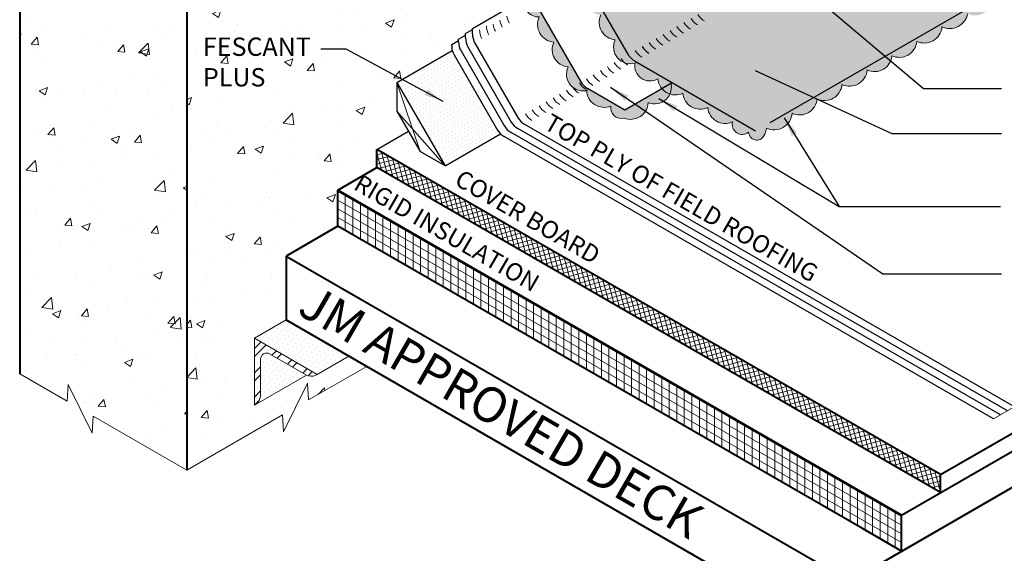
# Model space of a CAD drawing. Extents: x 819.3 to 894.9, y -435.6 to -344.
# Drawn here: x 826.7 to 867.5, y -405 to -382.8 of the extents above; entities that cross this region are included whole.
import ezdxf

# ---------------------------------------------------------------- set-up
doc = ezdxf.new("R2010")
doc.units = 0
doc.header["$MEASUREMENT"] = 0
doc.linetypes.add('HIDDEN', pattern=[0.375, 0.25, -0.125])
doc.layers.get('0').update_dxf_attribs({"linetype": 'CONTINUOUS'})
for name, color, linetype, lineweight in [('A-DETL-001', 1, 'CONTINUOUS', 9), ('A-DETL-002', 2, 'CONTINUOUS', 20), ('A-DETL-003', 3, 'CONTINUOUS', 30), ('A-DETL-004', 4, 'CONTINUOUS', 40), ('A-DETL-NOTE', 4, 'CONTINUOUS', 15), ('A-DETL-PATT', 11, 'CONTINUOUS', 15)]:
    doc.layers.add(name, color=color, linetype=linetype, lineweight=lineweight)
doc.styles.add('arial', font='arial.ttf')
doc.styles.add('CSTMHAND_STYLUS', font='arial.ttf', dxfattribs={"oblique": 20})
doc.styles.add('JM Detail Standard', font='verdana.ttf', dxfattribs={"height": 0.761719})
doc.dimstyles.new('JM-Standard', dxfattribs={"dimtxt": 0.09375, "dimasz": 0.10075, "dimexe": 0.0625, "dimexo": 0.09375, "dimgap": 0.03125, "dimtad": 1, "dimdec": 3, "dimzin": 3, "dimdsep": 46, "dimlunit": 4, "dimtxsty": 'arial', "dimblk": 'ARCHTICK', "dimcen": 0.09375, "dimdle": 0.0625, "dimclrd": 256, "dimclre": 256, "dimclrt": 4, "dimazin": 2, "dimtfac": 0.9, "dimtdec": 3, "dimtmove": 2, "dimatfit": 2, "dimfxl": 1, "dimtfillclr": 256, "dimfrac": 2, "dimtolj": 1, "dimtzin": 0, "dimarcsym": 0})

# ---------------------------------------------------------------- blocks, each defined once
blk = doc.blocks.new('_ArchTick')
at = {"color": 0, "const_width": 0.15}
blk.add_lwpolyline([(-0.5, -0.5), (0.5, 0.5)], dxfattribs=at)

msp = doc.modelspace()

# ---------------------------------------------------------------- hatches: boundary and pattern name
at = {"layer": 'A-DETL-PATT'}
h = msp.add_hatch(dxfattribs=at)
h.set_pattern_fill('AR-CONC', color=256, scale=0.5)
h.set_pattern_definition([(50, (0, 10.3814), (3.586301, -0.313761), [0.375, -4.125]), (355, (0, 10.3814), (-0.693757, 3.76096), [0.3, -3.3]), (100.45144, (0.299, 10.3553), (2.892544, 3.4472), [0.318701, -3.50571]), (46.1842, (0, 11.3814), (5.336207, -0.827596), [0.5625, -6.1875]), (96.63564, (0.4447, 11.3125), (4.67331, 4.870593), [0.478052, -5.25857]), (351.18416, (0, 11.3814), (4.67331, 4.870593), [0.45, -4.95]), (21, (0.5, 11.1314), (2.984535, -2.013094), [0.375, -4.125]), (326, (0.5, 11.1314), (1.216577, 3.62575), [0.3, -3.3]), (71.45144, (0.7487, 10.9637), (4.201112, 1.612656), [0.318701, -3.50571]), (37.5, (0, 10.3814), (0.0607993, 1.6644693), [0, -3.26, 0, -3.35, 0, -3.3125]), (7.5, (0, 10.3814), (1.3153477, 1.9720586), [0, -1.91, 0, -3.185, 0, -1.2625]), (327.5, (-1.115, 10.3814), (2.6691122, -0.1127744), [0, -1.25, 0, -3.9, 0, -5.175]), (317.5, (-1.615, 10.3814), (2.915931, 0.500525), [0, -1.625, 0, -2.59, 0, -3.675])])
h.paths.add_polyline_path([(849.6895, -373.9056, -0.1755089), (849.9924, -373.6365), (849.9924, -373.5573), (851.4319, -372.7261), (851.4319, -372.2374), (852.4313, -371.6604), (852.2702, -371.512), (852.2702, -368.012), (855.0529, -366.4054), (855.0529, -366.1907, -0.6357464), (854.9077, -364.9996, -0.5205671), (854.9077, -363.7943, -0.5066106), (854.902, -362.5439, -0.3672743), (854.6637, -361.6334), (833.5826, -373.8045), (833.5826, -401.5104), (837.5539, -399.2176), (837.5958, -399.9151), (838.5946, -397.8951), (838.6365, -398.5926), (841.049, -397.1997), (840.3083, -396.772), (838.9936, -397.531, -0.2335707), (838.6485, -397.5924), (838.5481, -397.5632), (836.4717, -398.7621, -0.0557114), (836.3955, -398.806), (836.3955, -396.031), (837.7102, -395.272), (837.7102, -392.6156), (839.8572, -391.3761), (839.8572, -389.8761), (841.4735, -388.9429), (841.4735, -388.1929), (842.7833, -387.4367), (842.3029, -386.6046), (842.3029, -385.4046), (844.5988, -384.0791, -0.0631676), (844.575, -383.8919), (844.575, -383.8272), (844.8624, -383.6613), (844.8624, -383.6064), (845.1497, -383.4404), (845.1497, -383.3813), (845.4371, -383.2154), (845.4371, -383.1618), (847.5885, -381.9196, -0.2718693), (847.8925, -381.2551, -0.520567), (847.8925, -380.0639, -0.5205671), (847.8925, -378.8587, -0.5066106), (847.8867, -377.6083, -0.520567), (847.8867, -376.4171, -0.4778929), (848.0391, -375.0351), (848.0391, -374.8584)])
h.paths.add_polyline_path([(848.26, -373.6044), (848.26, -368.6765), (846.7647, -369.5398), (846.7647, -374.4677)], flags=24)
h.paths.add_polyline_path([(833.9878, -386.0169), (838.841, -386.0169), (838.841, -383.1631), (833.9878, -383.1631)], flags=24)
h.paths.add_polyline_path([(833.9925, -382.8513), (838.8143, -382.8513), (838.8143, -380.0105), (833.9925, -380.0105)], flags=24)
h = msp.add_hatch(dxfattribs=at)
h.set_pattern_fill('AR-SAND', color=256, scale=0.3, angle=165)
h.set_pattern_definition([(202.5, (0, 10.3814), (-0.13135553, -0.56324182), [0, -0.456, 0, -0.51, 0, -0.4875]), (172.5, (0, 10.3814), (-0.73196945, -0.68037956), [0, -0.246, 0, -0.411, 0, -0.1575]), (132.5, (0.35643, 10.2859), (-0.90284842, 0.2401599), [0, -0.15, 0, -0.54, 0, -0.705]), (122.5, (0.3564, 10.2859), (-0.93925634, -0.020918), [0, -0.075, 0, -0.354, 0, -0.405])])
h.paths.add_polyline_path([(873.8559, -372.0073, -0.1316525), (873.5814, -371.7328), (871.7823, -368.6167, -0.1316525), (871.6818, -368.2417), (871.6818, -365.8475), (873.3883, -364.862, 0.3748121), (873.3953, -364.7468), (873.1822, -364.4226), (853.0451, -376.0488), (853.4334, -374.1285, 0.0790666), (853.4396, -373.9681), (851.5063, -375.0843), (851.5063, -373.4507), (851.4319, -373.3219), (851.4319, -372.7261), (849.9924, -373.5573), (850.0114, -380.7532, 0.1316525), (850.1119, -381.1282), (851.9007, -384.2448, 0.1332081), (852.1775, -384.5233), (857.1817, -387.4253), (853.7176, -385.4253), (853.6723, -385.4514, -0.163134), (853.6294, -385.8893, 0.1893329), (854.1662, -385.8559, 0.520567), (855.1978, -386.4515, 0.5205671), (856.2217, -387.0426, 0.7144953), (856.8883, -387.4775, 0.7733792), (857.5268, -387.6235, 0.113796), (857.6298, -387.3063, 0.5205671), (858.6994, -386.6888, 0.5205671), (859.7342, -386.0914, 0.520567), (860.767, -385.495, 0.520567), (861.8167, -384.889, 0.5205671), (862.8406, -384.2979, 0.520567), (863.8721, -383.7023, 0.5205671), (864.9159, -383.0997, 0.4871461), (865.9806, -382.5585, 0.5205671), (867.0148, -381.9614, 0.520567), (868.0464, -381.3658, 0.5205671), (869.0716, -380.7739, 0.5205671), (870.1154, -380.1713, 0.520567), (871.2732, -379.5028, 0.520567), (872.3016, -378.9091, 0.5203309), (873.3512, -378.303, 0.5205671), (874.3751, -377.7119, 0.520567), (875.4067, -377.1163, 0.4405254), (876.711, -376.2777, 0.441985), (877.9454, -375.5771, 0.340302), (878.6972, -375.496), (878.2705, -375.2496), (878.8711, -374.9028)])
h.paths.add_polyline_path([(851.2208, -373.9894, -0.0723411), (851.1918, -374.1888, -0.0587519), (851.0939, -374.4162, -0.0587519), (850.9459, -374.6147, -0.0723411), (850.7877, -374.7394, -0.1066171), (850.6084, -374.7971, -0.1568512), (850.4816, -374.7698, -0.0573968), (850.4482, -374.7497), (850.3733, -374.7073, -0.1818683), (850.2887, -374.6225, -0.1066171), (850.2465, -374.4269, -0.0723411), (850.2755, -374.2276, -0.0587519), (850.3733, -374.0002, -0.0587519), (850.5214, -373.8017, -0.0723411), (850.6795, -373.6769, -0.1066171), (850.8588, -373.6193, -0.1568512), (850.9857, -373.6466), (851.0939, -373.7091, -0.1568512), (851.181, -373.8053, -0.1066171)], flags=16)
h.paths.add_polyline_path([(850.896, -374.1769, -0.0723411), (850.8887, -374.2268), (850.8643, -374.2836), (850.8273, -374.3332, -0.0723411), (850.7877, -374.3644, -0.1066171), (850.7429, -374.3789), (850.7008, -374.3698, -0.1534174), (850.6795, -374.3019, -0.0723411), (850.6867, -374.2521), (850.7112, -374.1952), (850.7482, -374.1456, -0.0723411), (850.7877, -374.1144, -0.1066171), (850.8326, -374.1), (850.8643, -374.1069), (850.8861, -374.1309, -0.1066171)], flags=0)
h = msp.add_hatch(dxfattribs=at)
h.set_pattern_fill('AR-CONC', color=256, scale=0.5)
h.set_pattern_definition([(50, (0, 6.77), (3.586301, -0.313761), [0.375, -4.125]), (355, (0, 6.77), (-0.693757, 3.76096), [0.3, -3.3]), (100.45144, (0.299, 6.7438), (2.892544, 3.4472), [0.318701, -3.50571]), (46.1842, (0, 7.77), (5.336207, -0.827596), [0.5625, -6.1875]), (96.63564, (0.4447, 7.701), (4.67331, 4.870593), [0.478052, -5.25857]), (351.18416, (0, 7.77), (4.67331, 4.870593), [0.45, -4.95]), (21, (0.5, 7.52), (2.984535, -2.013094), [0.375, -4.125]), (326, (0.5, 7.52), (1.216577, 3.62575), [0.3, -3.3]), (71.45144, (0.7487, 7.3522), (4.201112, 1.612656), [0.318701, -3.50571]), (37.5, (0, 6.77), (0.0607993, 1.6644693), [0, -3.26, 0, -3.35, 0, -3.3125]), (7.5, (0, 6.77), (1.3153477, 1.9720586), [0, -1.91, 0, -3.185, 0, -1.2625]), (327.5, (-1.115, 6.77), (2.6691122, -0.1127744), [0, -1.25, 0, -3.9, 0, -5.175]), (317.5, (-1.615, 6.77), (2.915931, 0.500525), [0, -1.625, 0, -2.59, 0, -3.675])])
h.paths.add_polyline_path([(833.5826, -373.8045), (826.6544, -369.8045), (826.6544, -397.5104), (828.6235, -398.6472), (828.6653, -397.9497), (829.6641, -399.9697), (829.706, -399.2722), (833.5826, -401.5104)])
at = {"layer": 'A-DETL-PATT', "linetype": 'HIDDEN'}
msp.add_hatch(color=256, dxfattribs=at).paths.add_polyline_path([(873.3512, -378.303, 0.5205671), (874.3751, -377.7119, 0.520567), (875.4067, -377.1163, 0.6583702), (876.3651, -376.3497), (857.1817, -387.4253), (852.1664, -384.5297, -0.1316525), (851.8919, -384.2552), (850.0928, -381.1392, -0.1316525), (849.9924, -380.7642), (849.9924, -374.2722, 0.5786786), (849.8457, -375.2935, 0.5174929), (849.84, -376.4806, 0.5066106), (849.8457, -377.731, 0.5205671), (849.8457, -378.9362, 0.520567), (849.8457, -380.1274, 0.2693225), (849.5411, -380.7851, 0.494017), (850.1619, -381.5614, 0.5205671), (850.7645, -382.6052, 0.520567), (851.3601, -383.6368, 0.6525581), (852.1835, -384.5999, 0.6501976), (853.1224, -385.2532, 0.5205671), (854.1662, -385.8559, 0.520567), (855.1978, -386.4515, 0.5205671), (856.2217, -387.0426, 0.7144953), (856.8883, -387.4775, 0.7733792), (857.5268, -387.6235, 0.113796), (857.6298, -387.3063, 0.5205671), (858.6994, -386.6888, 0.5205671), (859.7342, -386.0914, 0.520567), (860.767, -385.495, 0.520567), (861.8167, -384.889, 0.5205671), (862.8406, -384.2979, 0.520567), (863.8721, -383.7023, 0.5205671), (864.9159, -383.0997, 0.4871461), (865.9806, -382.5585, 0.5205671), (867.0148, -381.9614, 0.5205671), (868.0464, -381.3658, 0.5205671), (869.0716, -380.7739, 0.5205671), (870.1154, -380.1713, 0.520567), (871.2732, -379.5028, 0.5205671), (872.3016, -378.9091, 0.5203309)])
at = {"layer": 'A-DETL-PATT'}
h = msp.add_hatch(color=256, dxfattribs=at)
h.dxf.hatch_style = 1
h.paths.add_polyline_path([(848.0391, -375.0351, 0.4778929), (847.8867, -376.4171, 0.520567), (847.8867, -377.6083, 0.5066106), (847.8925, -378.8587, 0.5205671), (847.8925, -380.0639, 0.520567), (847.8925, -381.2551, 0.2693225), (847.5878, -381.9128, 0.494017), (848.2086, -382.6891, 0.5205671), (848.8113, -383.7329, 0.520567), (849.4069, -384.7645, 0.6056598), (850.1396, -385.7484, 0.0121821), (850.1668, -385.7345, 0.5205671), (851.1802, -386.387, 0.556571), (851.7233, -386.8856, 0.520567), (852.7264, -386.2431, 0.6129071), (853.6723, -385.4514), (851.7643, -386.553), (850.2131, -385.6574, -0.1316525), (849.9386, -385.3829), (848.1396, -382.2669, -0.1316525), (848.0391, -381.8919)])
h = msp.add_hatch(dxfattribs=at)
h.set_pattern_fill('DOTS', color=256, scale=2.5, angle=30, style=0)
h.set_pattern_definition([(30, (3.56906, 13.58762), (-0.010466765, 0.17437897), [0, -0.15625])])
h.paths.add_polyline_path([(844.6755, -384.2669, -0.0679201), (844.5988, -384.0791), (842.3029, -385.4046), (844.3029, -388.8687), (846.5988, -387.5432, -0.0679201), (846.4745, -387.3829)])
h = msp.add_hatch(dxfattribs=at)
h.set_pattern_fill('ANSI37', color=256, scale=1.5, angle=60)
h.set_pattern_definition([(105, (-2.33794, 1.40997), (-0.181111092, -0.04852857), []), (195, (-2.33794, 1.40997), (0.04852857, -0.181111092), [])])
h.paths.add_polyline_path([(864.8574, -402.4435), (864.8574, -401.6935), (841.4747, -388.1935), (841.4747, -388.9435)])
h = msp.add_hatch(dxfattribs=at)
h.set_pattern_fill('ANSI31', color=256, scale=2.5, angle=105)
h.set_pattern_definition([(150, (-2.33794, 1.40997), (-0.15625, -0.27063294), [])])
h.paths.add_polyline_path([(839.8583, -389.8767), (839.8583, -391.3767), (863.241, -404.8767), (863.241, -403.3767)])
h = msp.add_hatch(dxfattribs=at)
h.set_pattern_fill('ANSI31', color=256, scale=2.5, angle=45)
h.set_pattern_definition([(90, (-2.33794, 1.40997), (-0.3125, 6e-17), [])])
h.paths.add_polyline_path([(839.8583, -389.8767), (839.8583, -391.3767), (863.241, -404.8767), (863.241, -403.3767)])
h = msp.add_hatch(dxfattribs=at)
h.set_pattern_fill('DOTS', color=256, scale=3, angle=45, style=0)
h.set_pattern_definition([(45, (4.01208, 13.8434), (-0.06629126, 0.198873782), [0, -0.1875])])
h.paths.add_polyline_path([(837.7102, -395.272), (836.3955, -396.031), (838.9936, -397.531), (840.3083, -396.772)])
h.paths.add_polyline_path([(838.5488, -397.5629), (837.0205, -396.6805, 0.5773503), (836.6455, -396.897), (836.6455, -398.4389), (836.6213, -398.5378, -0.1755746), (836.4717, -398.7621)])
h = msp.add_hatch(dxfattribs=at)
h.set_pattern_fill('ANSI32', color=256, scale=1.9, style=0)
h.set_pattern_definition([(45, (284.21374, -22.62874), (-0.5038136, 0.5038136), []), (45, (284.5496, -22.62874), (-0.5038136, 0.5038136), [])])
h.paths.add_polyline_path([(836.3955, -396.031), (836.3955, -398.806), (836.4717, -398.7621, 0.1755746), (836.6213, -398.5378), (836.6455, -398.4389), (836.6455, -396.897, -0.5773503), (837.0205, -396.6805), (838.5507, -397.564), (838.6485, -397.5924, 0.2335707), (838.9936, -397.531)])

# ---------------------------------------------------------------- linework, layer by layer
at = {"layer": 'A-DETL-001'}
for p, q in [((842.3029, -385.4046), (843.2637, -388.2687)), ((844.3029, -388.8687), (842.3029, -386.6046))]:
    msp.add_line(p, q, dxfattribs=at)
at = {"layer": 'A-DETL-002'}
for p, q in [((836.3955, -396.031), (837.7102, -395.272)), ((836.3955, -398.806), (836.3955, -396.031)), ((836.3955, -396.031), (838.9936, -397.531)), ((836.6455, -398.4389), (836.6455, -396.897)), ((837.0205, -396.6805), (838.5507, -397.564)), ((838.9936, -397.531), (840.3083, -396.772)), ((836.3955, -398.806), (838.5488, -397.5629))]:
    msp.add_line(p, q, dxfattribs=at)
for points in [[(838.5507, -397.564), (838.6485, -397.5924, 0.2335707), (838.9936, -397.531, 0.2335707)], [(836.6455, -398.4389), (836.6213, -398.5378, -0.2335707), (836.3955, -398.806, -0.2335707)]]:
    msp.add_lwpolyline(points, format="xyb", dxfattribs=at)
for centre, radius, start, end in [((847.6122, -382.5714), 0.75, 186.33422, 210), ((855.4419, -382.2056), 0.75, 210, 240), ((846.7697, -383.0578), 0.75, 180, 210), ((847.0375, -382.9032), 0.75, 186.33422, 210), ((847.3248, -382.7373), 0.75, 186.33422, 210), ((854.5719, -382.7078), 0.75, 210, 240), ((854.8593, -382.5419), 0.75, 210, 240), ((855.1546, -382.3715), 0.75, 210, 240), ((846.4823, -383.2237), 0.75, 180, 210), ((853.9972, -383.0397), 0.75, 210, 240), ((854.2846, -382.8738), 0.75, 210, 240), ((853.4146, -383.376), 0.75, 210, 240), ((853.7099, -383.2056), 0.75, 210, 240), ((852.5525, -383.8738), 0.75, 210, 240), ((852.8399, -383.7078), 0.75, 210, 240), ((851.6825, -384.376), 0.75, 210, 240), ((851.9699, -384.2101), 0.75, 210, 240), ((852.2573, -384.0442), 0.75, 210, 240), ((851.0999, -384.7124), 0.75, 210, 240), ((851.3952, -384.5419), 0.75, 210, 240), ((850.2378, -385.2101), 0.75, 210, 240), ((850.5252, -385.0442), 0.75, 210, 240), ((850.8126, -384.8783), 0.75, 210, 240), ((849.6986, -385.5215), 0.75, 210, 240), ((849.9859, -385.3556), 0.75, 210, 240), ((848.8561, -386.0079), 0.75, 210, 240), ((849.1435, -385.842), 0.75, 210, 240), ((849.4308, -385.6761), 0.75, 210, 240), ((848.2814, -386.3397), 0.75, 210, 240), ((848.5687, -386.1738), 0.75, 210, 240), ((836.8955, -396.897), 0.25, 60, 180)]:
    msp.add_arc(centre, radius, start, end, dxfattribs=at)
at = {"layer": 'A-DETL-003'}
for p, q in [((850.0928, -381.1392), (851.8919, -384.2552)), ((845.4371, -383.1618), (848.0391, -381.6595)), ((848.1396, -382.2669), (849.9386, -385.3829)), ((844.8624, -383.6064), (845.1497, -383.4404)), ((845.1497, -383.3813), (845.4371, -383.2154)), ((845.1497, -383.5601), (845.1497, -383.3813)), ((845.4371, -383.3942), (845.4371, -383.1618)), ((844.575, -383.8272), (844.8624, -383.6613)), ((844.575, -383.8919), (844.575, -383.8272)), ((844.575, -383.8919), (844.575, -383.8272)), ((844.8624, -383.726), (844.8624, -383.6064)), ((845.2502, -383.9351), (847.0492, -387.0511)), ((845.5376, -383.7692), (847.3366, -386.8852)), ((842.3029, -385.4046), (844.5988, -384.0791)), ((844.6755, -384.2669), (846.4745, -387.3829)), ((844.6755, -384.2669), (846.4745, -387.3829)), ((844.9628, -384.101), (846.7619, -387.217)), ((857.1817, -387.4253), (852.1664, -384.5297)), ((842.3029, -385.4046), (844.3029, -388.8687)), ((842.3029, -385.4046), (842.3029, -386.6046)), ((853.7176, -385.4253), (851.7643, -386.553)), ((842.3029, -386.6046), (843.2637, -388.2687)), ((867.9199, -398.885), (847.6111, -387.1597)), ((841.4735, -388.1929), (842.7833, -387.4367)), ((844.3029, -388.8687), (846.5988, -387.5432)), ((867.3452, -399.2168), (847.0364, -387.4915)), ((867.6326, -399.0509), (847.3238, -387.3256)), ((867.0579, -399.3827), (846.749, -387.6574)), ((844.3029, -388.8687), (843.2637, -388.2687))]:
    msp.add_line(p, q, dxfattribs=at)
for points in [[(878.8711, -374.9028), (857.7675, -387.087)], [(851.7643, -386.553), (850.2131, -385.6574)]]:
    msp.add_lwpolyline(points, dxfattribs=at)
for centre, start, end in [((846.1871, -383.3942), 180, 210), ((845.325, -383.8919), 180, 210), ((845.325, -383.8919), 180, 210), ((845.6124, -383.726), 180, 210), ((845.6124, -383.726), 180, 210), ((845.8997, -383.5601), 180, 210), ((853.1272, -383.5419), 210, 240), ((850.5881, -385.0079), 210, 240), ((847.4114, -386.842), 210, 240), ((847.6988, -386.6761), 210, 240), ((847.9861, -386.5102), 210, 240), ((847.124, -387.0079), 210, 240)]:
    msp.add_arc(centre, 0.75, start, end, dxfattribs=at)
at = {"layer": 'A-DETL-004'}
for p, q in [((826.6544, -369.8045), (826.6544, -397.5104)), ((833.5826, -373.8045), (833.5826, -401.5104)), ((864.8562, -401.6929), (894.4639, -384.5989)), ((863.2399, -403.3761), (894.4639, -385.3489)), ((861.0929, -406.1156), (894.4639, -386.8489)), ((864.8562, -401.6929), (841.4735, -388.1929)), ((841.4735, -388.9429), (841.4735, -388.1929)), ((839.8572, -389.8761), (841.4735, -388.9429)), ((864.8562, -402.4429), (841.4735, -388.9429)), ((863.2399, -403.3761), (839.8572, -389.8761)), ((839.8572, -391.3761), (839.8572, -389.8761)), ((839.8572, -391.3761), (837.7102, -392.6156)), ((861.6161, -403.9386), (839.8572, -391.3761)), ((837.7102, -392.6156), (837.7102, -395.272)), ((837.7102, -392.6156), (861.0929, -406.1156)), ((837.7102, -395.272), (861.0929, -408.772)), ((864.8562, -402.4429), (864.8562, -401.6929)), ((863.2399, -404.8761), (863.2399, -403.3761)), ((863.2399, -404.8761), (861.6161, -403.9386))]:
    msp.add_line(p, q, dxfattribs=at)
at = {"layer": 'A-DETL-NOTE'}
for points in [[(867.0579, -399.3827), (870.2011, -397.5679), (869.7638, -397.2792), (871.4504, -397.3879), (871.013, -397.0992), (872.1879, -396.4209)], [(841.049, -397.1997), (838.6365, -398.5926), (838.5946, -397.8951), (837.5958, -399.9151), (837.5539, -399.2176), (833.5826, -401.5104)], [(826.6544, -397.5104), (828.6235, -398.6472), (828.6653, -397.9497), (829.6641, -399.9697), (829.706, -399.2722), (833.5826, -401.5104)]]:
    msp.add_lwpolyline(points, dxfattribs=at)
at = {"layer": 'A-DETL-PATT'}
for points in [[(850.2302, -385.7276, -0.6525581), (849.4069, -384.7645, -0.520567), (848.8113, -383.7329, -0.5205671), (848.2086, -382.6891, -0.494017), (847.5878, -381.9128, -0.2693225), (847.8925, -381.2551, -0.520567), (847.8925, -380.0639, -0.5205671), (847.8925, -378.8587, -0.5066106), (847.8867, -377.6083, -0.520567), (847.8867, -376.4171, -0.4755428), (848.0334, -375.0388)], [(865.9806, -382.5585, -0.4871461), (864.9159, -383.0997, -0.5205671), (863.8721, -383.7023, -0.520567), (862.8406, -384.2979, -0.5205671), (861.8167, -384.889, -0.520567), (860.767, -385.495, -0.520567), (859.7342, -386.0914, -0.5205671), (858.6994, -386.6888, -0.5205671), (857.6298, -387.3063, -0.113796), (857.5268, -387.6235, -0.7733792), (856.8883, -387.4775, -0.7144953), (856.2217, -387.0426, -0.5205671), (855.1978, -386.4515, -0.520567), (854.1662, -385.8559, -0.5205671), (853.1224, -385.2532, -0.6501976), (852.1835, -384.5999, -0.6525581), (851.3601, -383.6368, -0.520567), (850.7645, -382.6052, -0.5205671)], [(853.6504, -385.3762, -0.6525581), (852.7264, -386.2431, -0.520567), (851.7233, -386.8856)], [(851.7233, -386.8856, -0.556571), (851.1802, -386.387, -0.5205671), (850.1668, -385.7345, -0.0333755), (850.0909, -385.7693)]]:
    msp.add_lwpolyline(points, format="xyb", dxfattribs=at)

# ---------------------------------------------------------------- texts
at = {"layer": 'A-DETL-NOTE'}
for s, height, style, oblique, p in [('TOP PLY OF FIELD ROOFING', 0.730469, 'JM Detail Standard', 30, (848.3498, -387.2983)), ('RIGID INSULATION', 0.730469, 'JM Detail Standard', 30, (840.4551, -389.8173)), ('COVER BOARD', 0.730469, 'JM Detail Standard', 30, (844.6412, -389.6247)), ('JM APPROVED DECK', 1.459358, 'CSTMHAND_STYLUS', 330, (838.1124, -394.987))]:
    msp.add_text(s, height=height, rotation=330, dxfattribs=dict(at, style=style, oblique=oblique)).set_placement(p)
at = {"layer": 'A-DETL-NOTE', "insert": (834.2569, -383.5423), "char_height": 0.76172, "attachment_point": 1, "style": 'JM Detail Standard'}
msp.add_mtext_dynamic_manual_height_columns('FESCANT\\PPLUS', width=28.374951, gutter_width=0.5, heights=[0], dxfattribs=at)

# ---------------------------------------------------------------- leaders
at = {"layer": 'A-DETL-NOTE'}
for points in [[(850.6084, -374.2049), (864.1499, -385.6636), (867.3807, -385.6636)], [(844.2192, -386.1925), (840.1921, -384.0202), (839.1409, -384.0202)], [(857.17, -384.9044), (862.836, -387.5273), (867.3807, -387.5273)], [(851.1655, -385.6047), (862.4645, -393.3621), (867.3807, -393.3621)], [(853.1731, -386.0784), (860.644, -390.5529), (867.3372, -390.5529)], [(858.3688, -386.8772), (860.644, -390.5529)]]:
    msp.add_leader(points, dimstyle='JM-Standard', override={"dimscale": 8, "dimgap": 0.03125, "dimtad": 0}, dxfattribs=at)

doc.saveas('drawing.dxf')
